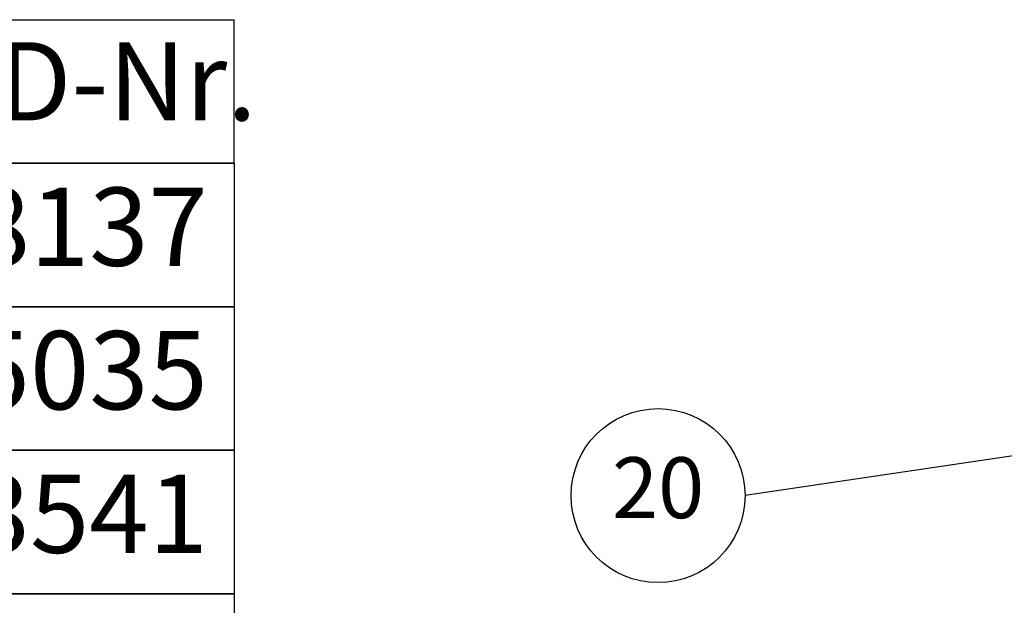
# Model space of a CAD drawing. Units: millimetres. Extents: x 11 to 605, y 77 to 497.
# Drawn here: x 334 to 390, y 205 to 238 of the extents above; entities that cross this region are included whole.
import ezdxf

# ---------------------------------------------------------------- set-up
doc = ezdxf.new("R2010")
doc.units = ezdxf.units.MM
doc.layers.add('1', color=7, linetype='Continuous')
doc.styles.add('CONVERTER_11', font='txt.shx', dxfattribs={"width": 0.9})
doc.styles.add('CONVERTER_12', font='txt.shx', dxfattribs={"width": 0.594})
doc.dimstyles.get("Standard").update_dxf_attribs({"dimtxt": 0.18, "dimasz": 0.18, "dimexe": 0.18, "dimexo": 0.0625, "dimgap": 0.09, "dimtad": 0, "dimtih": 1, "dimtoh": 1, "dimdec": 4, "dimzin": 0, "dimdsep": 46, "dimtxsty": 'Standard', "dimcen": 0.09, "dimadec": 0, "dimazin": 0, "dimtfac": 1, "dimtdec": 4, "dimtofl": 0, "dimtmove": 0, "dimatfit": 3, "dimfxl": 1, "dimtolj": 1, "dimtzin": 0, "dimarcsym": 0})

# ---------------------------------------------------------------- blocks, each defined once
blk = doc.blocks.new('Docu_bom_flag__51', base_point=(365.512, 206.098))
at = {"layer": '1', "color": 2, "linetype": 'Continuous'}
blk.add_circle((370.512, 211.098), 5, dxfattribs=at)
at = {"layer": '1', "color": 7, "insert": (370.512, 211.098), "char_height": 3.5, "attachment_point": 5, "line_spacing_factor": 1.320528, "style": 'CONVERTER_11'}
blk.add_mtext('20', dxfattribs=at)
blk = doc.blocks.new('Docu_bom_sketch', base_point=(31.143, 230.2))
at = {"color": 2, "linetype": 'Continuous'}
for p, q in [((291.134, 230.2), (346.141, 230.2)), ((346.141, 230.2), (291.134, 230.2)), ((346.141, 230.2), (346.141, 221.95)), ((291.134, 221.95), (346.141, 221.95)), ((346.141, 221.95), (291.134, 221.95)), ((346.141, 221.95), (346.141, 213.7)), ((291.134, 213.7), (346.141, 213.7)), ((346.141, 213.7), (291.134, 213.7)), ((346.141, 213.7), (346.141, 205.45)), ((291.134, 205.45), (346.141, 205.45)), ((346.141, 205.45), (291.134, 205.45)), ((346.141, 205.45), (346.141, 197.2))]:
    blk.add_line(p, q, dxfattribs=at)
at = {"layer": '1', "color": 2, "linetype": 'Continuous'}
for p in [(31.143, 238.45), (346.141, 230.2)]:
    blk.add_line(p, (346.141, 238.45), dxfattribs=at)
at = {"color": 1, "char_height": 4.5, "attachment_point": 6, "line_spacing_factor": 0.60024, "style": 'CONVERTER_12'}
for s, insert in [('458137', (344.618, 225.97)), ('295035', (344.618, 217.72)), ('13541', (344.618, 209.47))]:
    blk.add_mtext(s, dxfattribs=dict(at, insert=insert))
at = {"layer": '1', "color": 1, "insert": (336.168, 234.325), "char_height": 4.5, "attachment_point": 5, "line_spacing_factor": 0.60024, "style": 'CONVERTER_12'}
blk.add_mtext('CAD-Nr.', dxfattribs=at)
blk = doc.blocks.new('Allg_Ansicht1', base_point=(2312.3, 979.16))
at = {"layer": '1', "xscale": 4.5, "yscale": 4.5, "zscale": 4.5}
blk.add_blockref('Docu_bom_flag__51', (1644.8, 927.44), dxfattribs=at)
at = {"layer": '1', "color": 3, "linetype": 'Continuous', "has_arrowhead": 0}
blk.add_leader([(1787.07, 964.41), (1689.8, 949.94)], dimstyle='Standard', dxfattribs=at)

msp = doc.modelspace()

# ---------------------------------------------------------------- block references
at = {"xscale": 0.22222222222222, "yscale": 0.22222222222222, "zscale": 0.22222222222222}
msp.add_blockref('Allg_Ansicht1', (513.844, 217.59), dxfattribs=at)
msp.add_blockref('Docu_bom_sketch', (31.143, 230.2))

doc.saveas('drawing.dxf')
